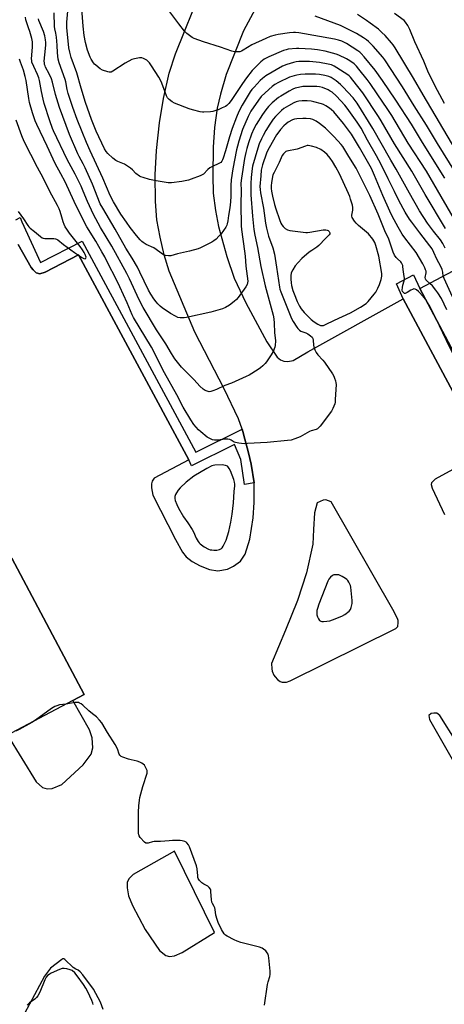
# Model space of a CAD drawing. Units: inches. Extents: x 1261767 to 1267767, y 549452 to 553452.
# Drawn here: x 1263158 to 1263380, y 549843 to 550357 of the extents above; entities that cross this region are included whole.
import ezdxf

# ---------------------------------------------------------------- set-up
doc = ezdxf.new("R2010")
doc.units = ezdxf.units.IN
doc.header["$MEASUREMENT"] = 0
for name, color, linetype in [('BLDG-Footprint', 5, 'Continuous'), ('TRANS-Non Street Sidewalk', 7, 'Continuous'), ('TRANS-Parking Lot', 4, 'Continuous'), ('Undefined', 1, 'Continuous')]:
    doc.layers.add(name, color=color, linetype=linetype)

msp = doc.modelspace()

# ---------------------------------------------------------------- linework, layer by layer
at = {"layer": 'BLDG-Footprint'}
for points, elevation in [([(1263593.6, 549605.66), (1263579.13, 549632.9), (1263655.55, 549673.49), (1263367.18, 550216.41), (1263453.1, 550262.05), (1263741.8, 549718.5), (1263745.28, 549720.35), (1263790.72, 549634.79), (1263625, 549546.77), (1263593.7, 549605.71)], 501.26), ([(1263191.94, 550004.54), (1263147.9, 549981.28), (1263110.27, 550052.51), (1263154.31, 550075.77)], 490.9)]:
    msp.add_lwpolyline(points, close=True, dxfattribs=dict(at, elevation=elevation))
at = {"layer": 'TRANS-Non Street Sidewalk'}
msp.add_lwpolyline([(1263156.3, 550252.23), (1263158.68, 550253.53), (1263159.53, 550251.28), (1263169.18, 550230.12), (1263191.06, 550241.23), (1263250.28, 550131.03), (1263274.41, 550143.01), (1263274.81, 550141.86), (1263275.9, 550137.84), (1263277.81, 550130.74), (1263279.14, 550124.82), (1263280.73, 550115.15), (1263275.74, 550114.23), (1263273.7, 550127.31), (1263270.49, 550135.13), (1263248.06, 550123.86), (1263246.65, 550127.1), (1263189.1, 550234.02), (1263171.68, 550224.94), (1263168.9, 550224.1), (1263166.89, 550224.69), (1263165.37, 550226.14), (1263164.42, 550227.49), (1263157.59, 550239.5)], dxfattribs=at)
msp.add_lwpolyline([(1263609.55, 549739.27), (1263588.26, 549778.42), (1263592.47, 549781.12), (1263573.99, 549815.94), (1263570.12, 549813.89), (1263529.09, 549889.65), (1263533.59, 549892.33), (1263507.57, 549941.77), (1263503.2, 549939.76), (1263472.58, 549996.28), (1263477.27, 549998.53), (1263450.62, 550048.2), (1263446.89, 550045.83), (1263417.53, 550100.44), (1263421.86, 550102.8), (1263405.59, 550133.59), (1263401.26, 550131.23), (1263358.4, 550211.14), (1263354.89, 550218.88), (1263363.8, 550223.59), (1263367.18, 550216.41), (1263655.55, 549673.49), (1263646.73, 549668.81)], close=True, dxfattribs=at)
at = {"layer": 'TRANS-Parking Lot'}
for points in [[(1263157.59, 550239.5, 0), (1263164.42, 550227.49, 0), (1263165.37, 550226.14, 0), (1263166.89, 550224.69, 0), (1263168.9, 550224.1, 0), (1263171.68, 550224.94, 0), (1263189.1, 550234.02, 0), (1263246.65, 550127.1, 0), (1263228.47, 550117.45, 0), (1263227.41, 550115.95, 0), (1263227.06, 550114.62, 0), (1263227.06, 550112.42, 0), (1263227.85, 550108.71, 0), (1263239.59, 550085.45, 0), (1263243.3, 550078.92, 0), (1263245.15, 550076.54, 0), (1263248.42, 550073.98, 0), (1263252.48, 550071.68, 0), (1263257.33, 550069.83, 0), (1263261.75, 550069.12, 0), (1263266.78, 550070, 0), (1263269.87, 550071.5, 0), (1263273.49, 550074.24, 0), (1263275.96, 550077.86, 0), (1263278.52, 550085.72, 0), (1263280.11, 550096.88, 0), (1263280.73, 550104.83, 0), (1263280.73, 550115.15, 0), (1263279.14, 550124.82, 0), (1263277.81, 550130.74, 0), (1263275.9, 550137.84, 0), (1263274.81, 550141.86, 0), (1263274.41, 550143.01, 0), (1263272.52, 550148.39, 0), (1263265.01, 550164.06, 0), (1263249.83, 550193.76, 0), (1263236.33, 550225.54, 0), (1263233.68, 550234.01, 0), (1263231.74, 550243.19, 0), (1263229.97, 550252.33, 0), (1263229.18, 550261.86, 0), (1263229, 550275.85, 0), (1263229.79, 550288.56, 0), (1263231.29, 550303, 0), (1263233.41, 550315.62, 0), (1263236.41, 550328.9, 0), (1263239.68, 550338.88, 0), (1263253.36, 550373.17, 0)], [(1263284.79, 550369.28, 0), (1263275.17, 550350.92, 0), (1263266.16, 550328.23, 0), (1263263.07, 550317.95, 0), (1263261.48, 550310.62, 0), (1263259.98, 550300.56, 0), (1263259.28, 550290.23, 0), (1263259.1, 550275.44, 0), (1263259.36, 550266.18, 0), (1263260.51, 550257.26, 0), (1263262.1, 550248.87, 0), (1263266.43, 550233.21, 0), (1263270.31, 550221.82, 0), (1263276.4, 550208.93, 0), (1263287.26, 550188.59, 0), (1263292.64, 550180.64, 0), (1263294.41, 550179.23, 0), (1263296.17, 550178.61, 0), (1263298.2, 550178.43, 0), (1263301.03, 550178.88, 0), (1263308.71, 550183.38, 0), (1263358.4, 550211.14, 0), (1263401.26, 550131.23, 0), (1263375.13, 550116.95, 0), (1263373.2, 550115.14, 0), (1263373, 550114.28, 0), (1263373.56, 550112.36, 0), (1263379.96, 550098.51, 0)], [(1263201.99, 549840.2, 0), (1263200.58, 549844, 0), (1263196.87, 549850.79, 0), (1263191.4, 549858.39, 0), (1263189.89, 549859.93, 0), (1263188.84, 549860.77, 0), (1263187.64, 549861.25, 0), (1263186.23, 549862.14, 0), (1263181.99, 549866.24, 0), (1263181.38, 549866.59, 0), (1263180.8, 549866.59, 0), (1263180.34, 549866.4, 0), (1263174.54, 549861.79, 0), (1263171.36, 549857.56, 0), (1263160.85, 549838.2, 0)]]:
    msp.add_polyline3d(points, dxfattribs=at)
for points in [[(1263311.28, 550083.1, 0), (1263308.04, 550068.03, 0), (1263303.37, 550053.68, 0), (1263297.02, 550038.27, 0), (1263289.81, 550020.71, 0), (1263289.91, 550018.09, 0), (1263290.11, 550016.8, 0), (1263291.02, 550014.71, 0), (1263291.68, 550013.76, 0), (1263292.9, 550012.46, 0), (1263294.29, 550011.42, 0), (1263295.26, 550011, 0), (1263297.6, 550011, 0), (1263299.55, 550011.72, 0), (1263354.62, 550039.06, 0), (1263355.58, 550040.18, 0), (1263355.89, 550042.18, 0), (1263355.79, 550043.24, 0), (1263355.44, 550044.33, 0), (1263353.03, 550048.89, 0), (1263320.79, 550105.13, 0), (1263318.14, 550106.16, 0), (1263316.65, 550105.95, 0), (1263313.61, 550104.65, 0), (1263312.13, 550099.39, 0), (1263311.7, 550090.65, 0)], [(1263191.94, 550004.54, 0), (1263154.31, 550075.77, 0), (1263110.27, 550052.51, 0), (1263147.9, 549981.28, 0), (1263151.95, 549983.42, 0), (1263167.06, 549959.09, 0), (1263170.23, 549956.03, 0), (1263172.78, 549955.38, 0), (1263175.34, 549955.52, 0), (1263180.3, 549957.72, 0), (1263191.41, 549967.94, 0), (1263195.64, 549973.54, 0), (1263196.51, 549976.77, 0), (1263196.19, 549982.04, 0), (1263194.79, 549986.25, 0), (1263186.12, 550001.46, 0)], [(1263372.12, 549991.61, 0), (1263395.16, 549951.47, 0), (1263396.4, 549950.86, 0), (1263397.76, 549951.33, 0), (1263398.64, 549952.04, 0), (1263398.89, 549953.32, 0), (1263397.96, 549955.72, 0), (1263386.1, 549980.1, 0), (1263377.5, 549993.68, 0), (1263376.07, 549994.84, 0), (1263374.44, 549994.95, 0), (1263373, 549994.67, 0), (1263371.85, 549993.62, 0)], [(1263234.55, 549868.42, 0), (1263236.46, 549867.93, 0), (1263239.22, 549868.15, 0), (1263243.06, 549869.92, 0), (1263260.03, 549880.46, 0), (1263239.18, 549922.9, 0), (1263217.53, 549910.72, 0), (1263215.24, 549908.46, 0), (1263214.38, 549906.55, 0), (1263214.48, 549903.67, 0), (1263215.16, 549899.47, 0), (1263217.16, 549894.55, 0), (1263223.76, 549881.92, 0), (1263231.34, 549871.08, 0)]]:
    msp.add_polyline3d(points, close=True, dxfattribs=at)
at = {"layer": 'Undefined'}
for points, elevation in [([(1263380.51, 550247.76), (1263369.91, 550265.5), (1263362.96, 550277.72), (1263353.91, 550292.04), (1263347.02, 550303.93), (1263345.62, 550306.21), (1263337.39, 550318.55), (1263332.25, 550325.15), (1263330.92, 550326.76), (1263330.29, 550327.38), (1263329.59, 550327.92), (1263323.87, 550331.68), (1263322.39, 550332.58), (1263320.97, 550333.16), (1263319.26, 550333.56), (1263314.74, 550334.34), (1263309.59, 550334.89), (1263306.3, 550335.02), (1263304.05, 550334.98), (1263302.63, 550334.84), (1263301.21, 550334.47), (1263297.83, 550333.39), (1263295.44, 550332.45), (1263286.87, 550327.43), (1263285.02, 550326.14), (1263283.81, 550325), (1263280.71, 550321.56), (1263279.57, 550320.26), (1263278.68, 550319.08), (1263274.52, 550312.23), (1263272.75, 550308.84), (1263271.47, 550305.89), (1263269.19, 550299.92), (1263267.77, 550295.68), (1263265.79, 550288.38), (1263264.56, 550284.49), (1263264.25, 550283.68), (1263263.86, 550282.94), (1263263.35, 550282.32), (1263262.67, 550281.83), (1263258.58, 550280.03), (1263257.55, 550279.46), (1263256.53, 550278.56), (1263254.31, 550276.21), (1263253.62, 550275.75), (1263252.55, 550275.26), (1263247.84, 550273.48), (1263246.43, 550273.07), (1263243, 550272.37), (1263237.54, 550271.64), (1263235.9, 550271.6), (1263234.76, 550271.72), (1263229.53, 550272.68), (1263226.08, 550273.44), (1263222.73, 550274.36), (1263221.65, 550274.73), (1263220.89, 550275.11), (1263219.03, 550276.56), (1263217.17, 550278.46), (1263216.25, 550279.2), (1263213.01, 550281.29), (1263209.53, 550282.77), (1263208.51, 550283.29), (1263206.95, 550284.56), (1263204.44, 550286.94), (1263203.5, 550288.04), (1263202.62, 550289.4), (1263198.32, 550298.67), (1263195.84, 550304.7), (1263192.66, 550313.46), (1263190.4, 550320.94), (1263188.25, 550328.95), (1263185.24, 550337.09), (1263184.47, 550339.8), (1263184.07, 550342.04), (1263183, 550352.67), (1263182.93, 550354.05), (1263182.97, 550355.45), (1263184.09, 550367.22)], 500), ([(1263389.12, 550245.95), (1263370.6, 550277.64), (1263361.09, 550292.38), (1263352.44, 550306.82), (1263350.39, 550309.98), (1263344.8, 550318.1), (1263341.26, 550323.4), (1263339.69, 550325.51), (1263335.34, 550330.97), (1263334.04, 550332.53), (1263332.9, 550333.64), (1263330.57, 550335.32), (1263328.82, 550336.36), (1263324.82, 550338.31), (1263323.44, 550338.84), (1263317.75, 550340.32), (1263313.75, 550340.97), (1263310.64, 550341.3), (1263304.09, 550341.78), (1263302.73, 550341.8), (1263298.5, 550341.31), (1263297.41, 550341.07), (1263296.06, 550340.62), (1263288.44, 550337.46), (1263286.88, 550336.69), (1263285.9, 550336.08), (1263284.26, 550334.83), (1263281.66, 550332.4), (1263279.62, 550330.3), (1263276.65, 550326.48), (1263274.55, 550323.5), (1263268.7, 550314.53), (1263267.41, 550312.97), (1263266.4, 550312), (1263265.67, 550311.51), (1263264.06, 550310.73), (1263261.85, 550309.78), (1263260.21, 550309.22), (1263259.11, 550308.91), (1263257.97, 550308.73), (1263254.53, 550308.48), (1263253.67, 550308.53), (1263252.51, 550308.74), (1263248.46, 550309.7), (1263246.76, 550310.19), (1263239.1, 550313.19), (1263237.88, 550313.92), (1263236.33, 550315.18), (1263235.57, 550315.99), (1263235, 550316.98), (1263234.23, 550318.87), (1263232.62, 550323.58), (1263232.01, 550324.86), (1263230.94, 550326.72), (1263227.18, 550332.63), (1263226.04, 550334.23), (1263225.31, 550335.03), (1263224.68, 550335.58), (1263222.91, 550336.59), (1263222.11, 550336.85), (1263220.97, 550336.84), (1263218.36, 550336.39), (1263216.95, 550335.94), (1263213.45, 550334.12), (1263206.93, 550329.85), (1263206.17, 550329.46), (1263205.65, 550329.31), (1263205.12, 550329.31), (1263204.3, 550329.47), (1263201.54, 550330.42), (1263200.31, 550331.16), (1263198.02, 550332.95), (1263197.43, 550333.57), (1263196.93, 550334.26), (1263195.75, 550336.19), (1263195.22, 550337.22), (1263193.82, 550340.85), (1263192.64, 550344.83), (1263192.04, 550348.59), (1263191.49, 550353.42), (1263190.46, 550366.77)], 502), ([(1263372.29, 550219.12), (1263370.63, 550220.63), (1263370.29, 550221.04), (1263370.06, 550221.48), (1263369.97, 550222.27), (1263370.37, 550224.69), (1263370.36, 550225.45), (1263370.15, 550226.25), (1263369.75, 550227.3), (1263368.76, 550229.33), (1263365.14, 550235.32), (1263359.22, 550242.93), (1263357.97, 550244.82), (1263355.81, 550248.57), (1263352.73, 550254.25), (1263351.42, 550256.91), (1263347.89, 550265.04), (1263343.56, 550275.44), (1263341.84, 550279.12), (1263339.16, 550284.04), (1263335.66, 550290.1), (1263331.4, 550297.05), (1263329.97, 550299.14), (1263327.32, 550302.6), (1263322.18, 550308.71), (1263321.08, 550309.76), (1263320.01, 550310.61), (1263318.17, 550311.82), (1263316.92, 550312.44), (1263315.84, 550312.84), (1263311.86, 550313.88), (1263310.42, 550314.18), (1263308.41, 550314.33), (1263305.8, 550314.37), (1263304.04, 550314.17), (1263302.64, 550313.84), (1263301.34, 550313.29), (1263298.56, 550311.78), (1263296.21, 550310.34), (1263295.04, 550309.4), (1263291.78, 550306.19), (1263290.7, 550304.92), (1263288.83, 550302.18), (1263286.8, 550298.88), (1263285.41, 550296.39), (1263284.53, 550294.64), (1263283.39, 550291.92), (1263282.61, 550289.67), (1263279.79, 550280.38), (1263279.58, 550279.06), (1263279.15, 550274.46), (1263278.97, 550271.31), (1263278.94, 550265.36), (1263279.87, 550254.16), (1263280.57, 550247.33), (1263281.05, 550244.28), (1263282.45, 550237.96), (1263284.26, 550227.97), (1263286.42, 550217.93), (1263290.53, 550202.59), (1263290.96, 550200.62), (1263291.21, 550198.37), (1263291.36, 550193.49), (1263291.84, 550189.19), (1263291.62, 550186.66), (1263291.47, 550185.83), (1263291.22, 550185.03), (1263290.71, 550183.98), (1263289.52, 550181.93), (1263287.1, 550178.19), (1263286.43, 550177.38), (1263285.23, 550176.2), (1263283.98, 550175.06), (1263282.85, 550174.2), (1263278.13, 550171.3), (1263276.59, 550170.48), (1263268.83, 550167.13), (1263265.36, 550165.79), (1263261.02, 550163.83), (1263259.11, 550163.06), (1263258.01, 550162.72), (1263257.19, 550162.64), (1263256.13, 550162.85), (1263255.09, 550163.25), (1263254.14, 550163.9), (1263252.41, 550165.54), (1263249.37, 550168.79), (1263242.82, 550175.36), (1263240.63, 550177.99), (1263239.31, 550179.84), (1263237.64, 550182.5), (1263234.65, 550187.67), (1263229.69, 550194.98), (1263222.81, 550206.59), (1263220.75, 550210.56), (1263215.63, 550221.45), (1263214.21, 550224.27), (1263206.44, 550238.53), (1263200.58, 550248.32), (1263196.85, 550255.1), (1263193.72, 550261.97), (1263191.57, 550267.32), (1263190.46, 550269.82), (1263187.25, 550276.14), (1263183.08, 550283.84), (1263176.06, 550298.7), (1263175.5, 550300.02), (1263174.08, 550304.01), (1263171.2, 550313.04), (1263170.56, 550315.28), (1263169.72, 550319.27), (1263168.74, 550324.98), (1263168.4, 550326.37), (1263167.7, 550328.21), (1263165.73, 550332.28), (1263164.79, 550334.68), (1263164.63, 550335.51), (1263164.6, 550336.36), (1263165.06, 550342.4), (1263165.04, 550345.16), (1263164.68, 550346.98), (1263163.66, 550350.56), (1263163.05, 550352.52), (1263161.91, 550355.6), (1263161.66, 550356.62), (1263161.45, 550358.08)], 494), ([(1263379.36, 550222.88), (1263379.21, 550225.06), (1263378.79, 550226.43), (1263378.04, 550228), (1263375.94, 550231.79), (1263374.46, 550235.33), (1263373.56, 550237.15), (1263372.43, 550238.79), (1263367.08, 550245.54), (1263362.91, 550251.08), (1263361.75, 550252.73), (1263359.41, 550256.36), (1263356.18, 550262.35), (1263353.86, 550267.14), (1263350.55, 550273.64), (1263346.94, 550281.22), (1263344.55, 550285.63), (1263339.84, 550293.95), (1263336.52, 550300.1), (1263334.48, 550303.31), (1263329.24, 550310.56), (1263327.95, 550312.17), (1263326, 550314.38), (1263323.56, 550316.95), (1263321.36, 550318.88), (1263320.36, 550319.53), (1263319.33, 550320.07), (1263316.42, 550321.32), (1263314.86, 550321.71), (1263313.39, 550321.81), (1263308.37, 550321.9), (1263306.17, 550321.82), (1263303.82, 550321.45), (1263302.12, 550320.97), (1263300.79, 550320.44), (1263298.99, 550319.5), (1263294.66, 550316.89), (1263293.43, 550316.07), (1263290.17, 550313.45), (1263288.2, 550311.45), (1263286.75, 550309.69), (1263285.05, 550307.25), (1263281.79, 550302.03), (1263280.48, 550299.74), (1263279.36, 550297.07), (1263277.83, 550292.55), (1263276.94, 550289.56), (1263276.36, 550287.39), (1263275.71, 550284.4), (1263274.11, 550274.03), (1263273.83, 550271.4), (1263273.89, 550267.66), (1263273.81, 550260.44), (1263273.98, 550249.12), (1263274.16, 550247.28), (1263275.67, 550236.02), (1263275.95, 550233.4), (1263276.34, 550228.06), (1263277.34, 550220.32), (1263277.31, 550219.52), (1263277.1, 550218.53), (1263276.44, 550217.28), (1263272.4, 550211.8), (1263271.46, 550210.68), (1263270.35, 550209.74), (1263267.77, 550207.83), (1263265.83, 550206.56), (1263264.2, 550205.95), (1263258.03, 550204.16), (1263245.47, 550201.31), (1263244.14, 550201.12), (1263242.1, 550201.22), (1263240.96, 550201.42), (1263239.64, 550201.97), (1263237.11, 550203.39), (1263232.76, 550206.42), (1263231.63, 550207.32), (1263230.44, 550208.5), (1263229.51, 550209.55), (1263228.33, 550211.1), (1263226.75, 550213.54), (1263225.65, 550215.62), (1263221.09, 550225.06), (1263219.8, 550227.56), (1263217.03, 550232.32), (1263213.76, 550237.53), (1263208.15, 550247.38), (1263201.67, 550258.33), (1263200.43, 550260.67), (1263196.4, 550270.89), (1263192.5, 550279.53), (1263191.51, 550281.48), (1263189.38, 550285.31), (1263188.69, 550286.71), (1263184.44, 550296.86), (1263179.08, 550310.98), (1263177.02, 550317.69), (1263175.47, 550324.19), (1263174.99, 550325.88), (1263173.77, 550328.57), (1263171.93, 550331.91), (1263171.6, 550332.68), (1263171.39, 550333.45), (1263171.26, 550334.23), (1263171.23, 550335.06), (1263171.49, 550338.5), (1263171.99, 550343.4), (1263172.01, 550344.87), (1263171.88, 550346.29), (1263171.49, 550348.29), (1263170.79, 550350.56), (1263168.33, 550356.3), (1263168.14, 550357.13)], 496), ([(1263380.26, 550237.49), (1263379.1, 550240.04), (1263377.94, 550241.81), (1263374.22, 550246.33), (1263371.11, 550250.54), (1263366.94, 550256.98), (1263361.68, 550266.21), (1263354.76, 550278.71), (1263351.95, 550283.48), (1263342.62, 550300.02), (1263334.48, 550313.28), (1263332.35, 550316.03), (1263327.03, 550321.79), (1263325.8, 550322.97), (1263323.42, 550324.9), (1263320.91, 550326.54), (1263319.71, 550327.13), (1263317.59, 550327.72), (1263314.71, 550328.17), (1263312.63, 550328.28), (1263307.24, 550328.28), (1263304.86, 550328.13), (1263302.93, 550327.85), (1263301.57, 550327.53), (1263299.18, 550326.72), (1263293.43, 550324.02), (1263291.53, 550322.88), (1263290.16, 550321.86), (1263286.39, 550318.66), (1263284.37, 550316.66), (1263282.89, 550314.83), (1263279.03, 550309.08), (1263277.54, 550306.26), (1263274.7, 550299.41), (1263272.67, 550293.39), (1263271.94, 550290.72), (1263271.5, 550288.8), (1263269.51, 550279), (1263268.71, 550273.13), (1263268.45, 550270.21), (1263268.47, 550264.67), (1263268.33, 550261.73), (1263267.99, 550258.57), (1263267.3, 550254.66), (1263266.95, 550251.75), (1263266.66, 550250.21), (1263266.39, 550249.48), (1263265.84, 550248.52), (1263263.43, 550245.04), (1263262.32, 550243.71), (1263260.84, 550242.25), (1263259.72, 550241.3), (1263258.7, 550240.69), (1263252.79, 550237.79), (1263251.43, 550237.22), (1263247, 550235.96), (1263240.63, 550234.55), (1263237.21, 550233.61), (1263236.07, 550233.48), (1263234.38, 550233.63), (1263233.33, 550234.03), (1263228.33, 550237.63), (1263224.42, 550239.51), (1263222.71, 550240.46), (1263222.04, 550240.98), (1263221.23, 550241.81), (1263219.34, 550244.07), (1263216.03, 550248.31), (1263214.03, 550251.03), (1263211.19, 550255.36), (1263207.39, 550261.68), (1263205.64, 550265.08), (1263201.73, 550274), (1263195.11, 550288.25), (1263193.22, 550292.59), (1263190.89, 550298.26), (1263188.41, 550304.64), (1263186.05, 550311.01), (1263184.66, 550315.19), (1263183.75, 550318.19), (1263183.23, 550320.27), (1263182.39, 550324.32), (1263182.04, 550325.61), (1263178.97, 550334.23), (1263178.43, 550336.19), (1263178.11, 550339.44), (1263177.93, 550343.49), (1263177.51, 550347.65), (1263177.23, 550349.69), (1263176.71, 550352.02), (1263176.55, 550353.15), (1263176.33, 550360.34)], 498), ([(1263380.18, 550274.11), (1263368.6, 550292.59), (1263362.75, 550302.26), (1263354.57, 550314.82), (1263347.59, 550325.1), (1263343.85, 550330.39), (1263338.15, 550337.45), (1263336.59, 550339.14), (1263335.77, 550339.84), (1263334.82, 550340.51), (1263328.89, 550344.27), (1263326.5, 550345.47), (1263324.67, 550346.1), (1263322.68, 550346.54), (1263303.97, 550349.85), (1263302.33, 550350.07), (1263301.28, 550350.11), (1263299.12, 550349.93), (1263293.31, 550349.04), (1263291.62, 550348.64), (1263289.13, 550347.91), (1263286.74, 550346.91), (1263279.5, 550343.56), (1263275.05, 550340.8), (1263274.05, 550340.28), (1263273.24, 550340.07), (1263272.4, 550339.99), (1263270.4, 550340.05), (1263268.97, 550340.42), (1263263.1, 550342.4), (1263254.31, 550345.23), (1263249.44, 550347.01), (1263248.4, 550347.48), (1263247.67, 550347.93), (1263245.63, 550349.5), (1263244.43, 550350.8), (1263241.47, 550354.52), (1263236.27, 550361.58)], 504), ([(1263404.97, 550236.48), (1263405.21, 550238.47), (1263405.19, 550239.19), (1263405.04, 550239.99), (1263403.03, 550246.1), (1263402.08, 550248.61), (1263400.62, 550251.64), (1263393.42, 550264.37), (1263385.76, 550277.06), (1263376.31, 550292.08), (1263370.58, 550301.65), (1263364.18, 550311.86), (1263358.16, 550321.74), (1263348.79, 550335.84), (1263347.74, 550337.15), (1263342.72, 550342.9), (1263340.39, 550345.31), (1263339.32, 550346.19), (1263337.75, 550347.33), (1263334.17, 550349.49), (1263328.61, 550352.39), (1263325.67, 550353.67), (1263312.5, 550358.62)], 506), ([(1263409.88, 550239.09), (1263409.9, 550240.85), (1263409.83, 550242.04), (1263409.55, 550243.51), (1263409.09, 550245.24), (1263404.55, 550256.87), (1263403.42, 550259.3), (1263396.79, 550270.96), (1263392.35, 550278.34), (1263385.93, 550288.6), (1263368.82, 550317.56), (1263363.81, 550326.33), (1263354.28, 550342), (1263353.14, 550343.72), (1263352.34, 550344.71), (1263348.98, 550348.47), (1263347.36, 550350.16), (1263345.48, 550351.79), (1263341.16, 550355.03), (1263339.23, 550356.41), (1263334.59, 550359.5)], 508), ([(1263379.91, 550313), (1263376.39, 550319.83), (1263374.39, 550323.41), (1263371.31, 550329.95), (1263369.26, 550335.1), (1263364.59, 550345.24), (1263361.96, 550351.65), (1263360.84, 550353.72), (1263359.7, 550355.44), (1263358.9, 550356.33), (1263353.9, 550360.02)], 510), ([(1263370.2, 550210.72), (1263369.07, 550212.06), (1263366.4, 550214.9), (1263365.33, 550215.86), (1263364.72, 550216.2), (1263364.02, 550216.25), (1263363.27, 550216.02), (1263362.51, 550215.62), (1263360.52, 550214.31), (1263359.56, 550213.9), (1263359.13, 550213.93), (1263358.74, 550214.15), (1263358.12, 550214.86), (1263357.93, 550215.6), (1263358.01, 550217), (1263358.22, 550218.15), (1263358.88, 550220.51), (1263359.08, 550221.94), (1263359.01, 550222.75), (1263358.58, 550225.19), (1263358.31, 550227.87), (1263358.2, 550228.45), (1263357.93, 550229.22), (1263357.54, 550229.94), (1263357.2, 550230.37), (1263355.45, 550231.91), (1263354.73, 550232.66), (1263353.97, 550233.85), (1263353.3, 550235.46), (1263350.92, 550242.19), (1263348.88, 550246.61), (1263345.37, 550255.32), (1263341.06, 550265.03), (1263333.89, 550279.22), (1263330.12, 550285.42), (1263326.88, 550290.5), (1263326.06, 550291.64), (1263322.44, 550295.6), (1263317.99, 550300.1), (1263314.74, 550302.67), (1263313.06, 550303.72), (1263311.33, 550304.66), (1263310.1, 550305.02), (1263307.78, 550305.21), (1263306.04, 550305.23), (1263302.9, 550305.07), (1263301.79, 550304.89), (1263300.77, 550304.54), (1263298.5, 550303.29), (1263297.4, 550302.47), (1263296.13, 550301.31), (1263294.39, 550299.44), (1263293.52, 550298.3), (1263292.44, 550296.63), (1263288.49, 550289.89), (1263287.83, 550288.61), (1263287.17, 550287.1), (1263285.09, 550281.1), (1263284.41, 550278.21), (1263284.12, 550275.31), (1263283.74, 550269.7), (1263283.76, 550268.16), (1263283.96, 550266.44), (1263285.52, 550258.44), (1263286.6, 550250.63), (1263287.06, 550248.04), (1263287.41, 550246.61), (1263288.26, 550243.87), (1263290.39, 550237.62), (1263291.27, 550234.33), (1263292.41, 550227.69), (1263293.93, 550217.24), (1263294.16, 550216.17), (1263294.59, 550214.74), (1263299.77, 550201.67), (1263300.33, 550200.47), (1263301.08, 550199.2), (1263303.01, 550196.23), (1263303.56, 550195.55), (1263304.39, 550194.77), (1263305.06, 550194.26), (1263305.56, 550194), (1263307.72, 550193.3), (1263308.72, 550192.82), (1263310.14, 550191.81), (1263310.9, 550191.01), (1263311.28, 550190.36), (1263311.5, 550189.59), (1263311.67, 550186.96), (1263311.82, 550186.12), (1263312.39, 550184.55), (1263313.11, 550183.05), (1263313.95, 550181.91), (1263316.46, 550179.13), (1263317.36, 550178.01), (1263321.5, 550172.03), (1263322.24, 550170.79), (1263322.66, 550169.71), (1263323.07, 550168.32), (1263323.33, 550167.19), (1263323.4, 550166.32), (1263323.01, 550158.56), (1263322.88, 550157.08), (1263322.72, 550156.23), (1263321.81, 550153.9), (1263321, 550152.41), (1263315.12, 550144.63), (1263314.15, 550143.55), (1263313.74, 550143.24), (1263313.11, 550142.93), (1263310.39, 550142.17), (1263309.58, 550141.86), (1263304.7, 550139.07), (1263301.97, 550138.02), (1263300.03, 550137.38), (1263298.03, 550137.08), (1263287.52, 550136.19), (1263277.18, 550135.54), (1263275.41, 550135.49), (1263272.76, 550135.73), (1263271.04, 550136.04), (1263270.31, 550136.34), (1263268.75, 550137.36), (1263268, 550137.61), (1263266.94, 550137.81), (1263265.54, 550137.79), (1263261.8, 550137.26), (1263260.08, 550137.29), (1263258.98, 550137.58), (1263257.92, 550137.98), (1263257.15, 550138.34), (1263256.2, 550138.97), (1263252.8, 550141.6), (1263251.64, 550142.67), (1263249.28, 550145.44), (1263247.6, 550147.91), (1263243.71, 550154.63), (1263240.35, 550160.93), (1263234, 550172.4), (1263227.07, 550185.9), (1263217.83, 550201.35), (1263217.13, 550202.71), (1263214.41, 550208.93), (1263210.59, 550217.33), (1263207.8, 550223.01), (1263205.24, 550227.88), (1263202.72, 550232.95), (1263201.28, 550235.67), (1263198.03, 550241.25), (1263193.46, 550248.7), (1263192.05, 550251.23), (1263186.84, 550261.81), (1263182.05, 550272.08), (1263179.87, 550276.32), (1263176.91, 550281.75), (1263172.7, 550290.81), (1263167.33, 550302.08), (1263166.53, 550303.96), (1263165.12, 550308.14), (1263163.58, 550313.63), (1263163.14, 550315.65), (1263161.74, 550324.94), (1263161.31, 550327.13), (1263160.37, 550330.46), (1263158.85, 550334.52), (1263158.35, 550336.18)], 492), ([(1263157.61, 550256.66), (1263160.42, 550252.76), (1263162.67, 550249.31), (1263163.19, 550248.63), (1263163.91, 550247.92), (1263166.11, 550246.29), (1263169.23, 550243.57), (1263170.13, 550242.95), (1263170.64, 550242.76), (1263171.49, 550242.63), (1263176.25, 550242.55), (1263177.11, 550242.44), (1263177.55, 550242.3), (1263178.28, 550241.87), (1263181.25, 550239.49), (1263186.89, 550235.3), (1263188.57, 550234.14), (1263190.79, 550232.73), (1263191.79, 550232.18), (1263192.48, 550232), (1263192.77, 550232.07), (1263192.97, 550232.25), (1263192.99, 550232.86), (1263192.55, 550234.16), (1263192.05, 550235.21), (1263191.15, 550236.68), (1263189.97, 550238.33), (1263184.4, 550245.28), (1263182.91, 550247.39), (1263182.19, 550248.62), (1263181.6, 550249.94), (1263181.12, 550251.27), (1263180.35, 550253.68), (1263179.56, 550256.62), (1263178.98, 550258.11), (1263178.09, 550259.86), (1263174.09, 550267.05), (1263170.6, 550274.29), (1263167.72, 550279.62), (1263160.77, 550293.18), (1263159.55, 550296.15), (1263156.61, 550304.39)], 490), ([(1263384.22, 550212.2), (1263379.8, 550221.66), (1263379.36, 550222.88)], 496), ([(1263381.21, 550205.42), (1263378.4, 550211.2), (1263376.52, 550214.25), (1263375.5, 550215.68), (1263373.66, 550217.86), (1263372.29, 550219.12)], 494), ([(1263375.39, 550200.95), (1263372.48, 550206.83), (1263371.18, 550209.17), (1263370.2, 550210.72)], 492), ([(1263387.97, 550177.27), (1263385.91, 550180.01), (1263384.72, 550181.95), (1263382.86, 550185.61), (1263375.39, 550200.95)], 492), ([(1263182.64, 549999.62), (1263179.09, 549999.18), (1263177.72, 549998.76), (1263176.67, 549998.31), (1263175.06, 549997.26), (1263166.68, 549991.2)], 490), ([(1263286.11, 549842.45), (1263287.7, 549853.34), (1263288.02, 549854.75), (1263288.9, 549857.39), (1263289.09, 549858.5), (1263289, 549860.27), (1263288.27, 549867.12), (1263288.12, 549868.3), (1263287.92, 549869.14), (1263287.52, 549869.88), (1263286.74, 549870.76), (1263285.63, 549871.75), (1263284.89, 549872.2), (1263283.5, 549872.68), (1263273.78, 549875.27), (1263271.8, 549875.88), (1263270.22, 549876.59), (1263266.61, 549878.43), (1263265.68, 549879.07), (1263265.11, 549879.73), (1263263.73, 549882.04), (1263261.96, 549885.64), (1263261.38, 549887.24), (1263260.79, 549889.45), (1263260.41, 549892.36), (1263260.22, 549893.2), (1263259.88, 549893.93), (1263258.9, 549895.49), (1263258.63, 549896.23), (1263258.42, 549897.68), (1263258.17, 549901.56), (1263258.04, 549902.43), (1263257.87, 549902.96), (1263257.26, 549903.82), (1263256.46, 549904.54), (1263254.41, 549905.65), (1263253.47, 549906.37), (1263252.19, 549907.61), (1263251.54, 549908.55), (1263251.37, 549909.07), (1263251.24, 549909.91), (1263250.98, 549913.7), (1263250.66, 549915.12), (1263247, 549925.1), (1263246.49, 549926.13), (1263245.65, 549927.18), (1263245.24, 549927.51), (1263244.53, 549927.9), (1263243.22, 549928.3), (1263242.04, 549928.38), (1263238.13, 549928.39), (1263236.36, 549928.32), (1263231.8, 549927.83), (1263228.62, 549927.94), (1263227.59, 549927.73), (1263225.41, 549927.07), (1263224.64, 549926.99), (1263224.16, 549927.11), (1263223.49, 549927.56), (1263221.27, 549929.92), (1263220.66, 549930.87), (1263220.52, 549931.4), (1263220.43, 549932.24), (1263220.4, 549943.17), (1263220.5, 549946.58), (1263220.81, 549949.44), (1263221.1, 549950.87), (1263222.69, 549956.55), (1263224.89, 549963.55), (1263224.96, 549964.37), (1263224.86, 549964.89), (1263224.05, 549966.69), (1263223.45, 549967.65), (1263222.88, 549968.26), (1263222.16, 549968.74), (1263221.1, 549969.27), (1263219.7, 549969.77), (1263216.5, 549970.44), (1263215.09, 549970.83), (1263212.11, 549971.91), (1263211.36, 549972.27), (1263210.92, 549972.58), (1263210.59, 549972.96), (1263210.33, 549973.42), (1263209.38, 549976.2), (1263208.17, 549978.58), (1263204.14, 549984.81), (1263201.15, 549989.84), (1263200.04, 549991.19), (1263198.43, 549992.88), (1263196.33, 549994.48), (1263194.5, 549996.02), (1263191.35, 549999.08), (1263190.39, 549999.75), (1263189.63, 550000.17), (1263189.1, 550000.37), (1263188.25, 550000.49), (1263187.09, 550000.42), (1263182.64, 549999.62)], 490), ([(1263166.68, 549991.2), (1263164.78, 549990.03), (1263158.03, 549986.27), (1263156.68, 549985.67), (1263155.87, 549985.48)], 490), ([(1263196.71, 549842.89), (1263196.6, 549843.54), (1263196.09, 549844.9), (1263193.94, 549849.43), (1263192.89, 549851.39), (1263191.73, 549853.28), (1263188.4, 549857.82), (1263187.08, 549859.42), (1263185.68, 549860.5), (1263184.63, 549860.98), (1263182.95, 549861.43), (1263181.58, 549861.65), (1263180.54, 549861.58), (1263179.17, 549861.1), (1263174.88, 549859.12), (1263173.84, 549858.58), (1263172.97, 549857.94), (1263172.26, 549857.09), (1263171.55, 549855.79), (1263168.86, 549849.2), (1263167.9, 549847.42), (1263167.21, 549846.53), (1263166.22, 549845.55), (1263163.47, 549843.63), (1263162.28, 549842.48)], 488)]:
    msp.add_lwpolyline(points, dxfattribs=dict(at, elevation=elevation))
at = {"layer": 'Undefined', "elevation": 490}
for points in [[(1263308.91, 550291.09), (1263308.35, 550291.05), (1263307.54, 550290.83), (1263303.22, 550289.13), (1263297.79, 550288.13), (1263297.27, 550287.92), (1263296.84, 550287.65), (1263295.92, 550286.75), (1263295.32, 550285.82), (1263293.76, 550282.2), (1263291.09, 550277.1), (1263290.52, 550275.76), (1263290.02, 550273.93), (1263289.67, 550271.68), (1263289.58, 550270.28), (1263289.64, 550268.63), (1263289.8, 550267.23), (1263290.27, 550264.67), (1263291.29, 550260.28), (1263291.95, 550258.05), (1263293.86, 550252.46), (1263294.6, 550250.58), (1263295.12, 550249.65), (1263295.81, 550248.82), (1263296.91, 550247.84), (1263298.05, 550247.12), (1263299.26, 550246.72), (1263307.6, 550245.75), (1263308.56, 550245.76), (1263309.72, 550245.9), (1263316.67, 550247.13), (1263318.07, 550247.17), (1263318.82, 550246.99), (1263319.25, 550246.72), (1263319.78, 550246.17), (1263320.11, 550245.55), (1263320.1, 550244.98), (1263319.77, 550244.42), (1263317.83, 550242.51), (1263314.45, 550238.94), (1263313.36, 550238.07), (1263310.74, 550236.39), (1263309.43, 550235.42), (1263305.54, 550232.07), (1263303.6, 550230.11), (1263302.13, 550228.25), (1263300.82, 550226.25), (1263300.07, 550224.63), (1263299.77, 550223.13), (1263299.75, 550221.4), (1263299.96, 550219.45), (1263300.23, 550218.05), (1263300.92, 550215.47), (1263301.49, 550213.78), (1263303.13, 550209.65), (1263303.62, 550208.58), (1263304.33, 550207.33), (1263305.29, 550205.93), (1263306.86, 550203.93), (1263310.42, 550200.3), (1263312.05, 550199.07), (1263314, 550197.8), (1263315.27, 550197.22), (1263316.08, 550197.12), (1263316.86, 550197.26), (1263317.92, 550197.66), (1263322.65, 550200.02), (1263331.03, 550203.72), (1263336.18, 550206.66), (1263339.05, 550208.58), (1263340.15, 550209.67), (1263343.3, 550213.44), (1263344.13, 550214.62), (1263345.27, 550216.65), (1263346.11, 550218.49), (1263347.02, 550221.22), (1263347.33, 550222.92), (1263347.34, 550224.34), (1263345.71, 550233.28), (1263344.13, 550238.93), (1263343.57, 550240.5), (1263343.13, 550241.37), (1263342.53, 550242.27), (1263340.34, 550244.96), (1263339.31, 550245.93), (1263335.18, 550249.36), (1263333.92, 550250.5), (1263333.06, 550251.6), (1263331.91, 550253.53), (1263331.62, 550254.27), (1263331.57, 550254.79), (1263332.12, 550257.31), (1263332.21, 550258.76), (1263331.99, 550259.91), (1263331.04, 550263.04), (1263330.56, 550264.45), (1263329.86, 550266.08), (1263325.17, 550276.25), (1263323.36, 550279.86), (1263321.56, 550282.8), (1263320.38, 550284.44), (1263318.7, 550286.44), (1263317.31, 550287.66), (1263315.53, 550289), (1263313.26, 550290.07), (1263310.64, 550290.81)], [(1263263.95, 550124.38), (1263260.23, 550124.28), (1263259.39, 550124.18), (1263258.57, 550123.95), (1263255.99, 550122.55), (1263249.26, 550118.48), (1263245.2, 550115.36), (1263242.06, 550112.38), (1263241.12, 550111.3), (1263240.1, 550109.92), (1263239.58, 550108.94), (1263239.3, 550107.91), (1263239.29, 550106.88), (1263239.53, 550105.81), (1263240.36, 550103.7), (1263241.18, 550101.89), (1263243.84, 550097.37), (1263246.09, 550094.18), (1263248.35, 550090.66), (1263248.97, 550089.47), (1263250.43, 550086.12), (1263251.42, 550084.47), (1263251.93, 550083.81), (1263252.53, 550083.22), (1263254.55, 550081.67), (1263256.81, 550080.5), (1263257.81, 550080.18), (1263258.57, 550080.03), (1263259.73, 550079.96), (1263261.19, 550080), (1263262.56, 550080.25), (1263263.64, 550080.84), (1263264.01, 550081.21), (1263264.5, 550081.94), (1263266.06, 550085.19), (1263267.42, 550089.74), (1263268.61, 550094.57), (1263269.26, 550098.65), (1263269.91, 550104.66), (1263270.21, 550110.48), (1263270.59, 550113.54), (1263270.61, 550114.36), (1263270.45, 550115.47), (1263270.05, 550116.86), (1263268.3, 550121.26), (1263267.63, 550122.6), (1263267.03, 550123.52), (1263266.77, 550123.75), (1263265.78, 550124.13), (1263264.93, 550124.31)], [(1263323.43, 550067.11), (1263322.35, 550067.02), (1263321.63, 550066.7), (1263320.57, 550065.82), (1263319.7, 550064.72), (1263319.21, 550063.69), (1263314.36, 550051.73), (1263313.71, 550049.53), (1263313.47, 550048.41), (1263313.41, 550047.32), (1263313.48, 550046.23), (1263313.72, 550045.17), (1263314.2, 550044.16), (1263314.81, 550043.28), (1263315.43, 550042.87), (1263315.96, 550042.78), (1263316.83, 550042.77), (1263318.63, 550042.9), (1263320.12, 550043.11), (1263321.52, 550043.54), (1263326.44, 550045.41), (1263327.94, 550046.32), (1263330.23, 550048.15), (1263330.94, 550049.02), (1263331.37, 550050.03), (1263331.88, 550052.02), (1263331.91, 550053.73), (1263331.13, 550060.57), (1263330.96, 550061.43), (1263330.68, 550062.24), (1263330.15, 550063.25), (1263329.52, 550064.19), (1263329.13, 550064.59), (1263328.43, 550065.13), (1263326.67, 550066.24), (1263325.62, 550066.77), (1263324.81, 550067)]]:
    msp.add_lwpolyline(points, close=True, dxfattribs=at)

doc.saveas('drawing.dxf')
